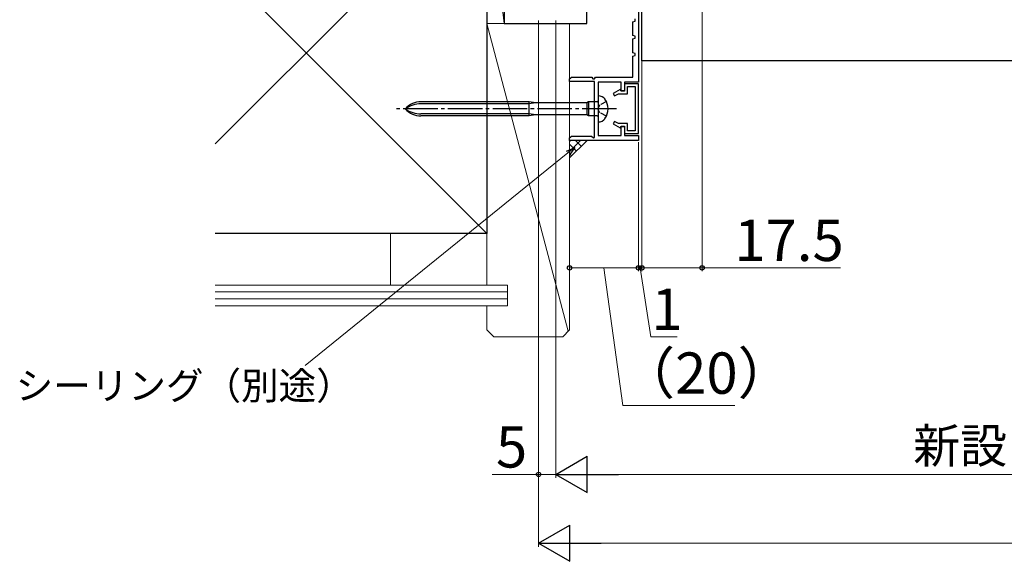
# Model space of a CAD drawing. Extents: x 105 to 1155, y 126 to 1689.
# Drawn here: x 254 to 540, y 436 to 594 of the extents above; entities that cross this region are included whole.
import ezdxf

# ---------------------------------------------------------------- set-up
doc = ezdxf.new("R2010")
doc.units = 0
doc.linetypes.add('YCENTER_1', pattern=[13, 10, -1, 1, -1])
doc.linetypes.add('YHIDDEN_1', pattern=[4, 3, -1])
for name, color, linetype, lineweight in [('YKK_11', 7, 'CONTINUOUS', 30), ('YKK_11E', 7, 'CONTINUOUS', 13), ('YKK_13', 4, 'CONTINUOUS', 30), ('YKK_D', 6, 'CONTINUOUS', 13), ('YSS_K', 3, 'CONTINUOUS', 13), ('YSS_KE', 3, 'CONTINUOUS', 30)]:
    doc.layers.add(name, color=color, linetype=linetype, lineweight=lineweight)
doc.styles.add('text-b', font='txt')

msp = doc.modelspace()

# ---------------------------------------------------------------- linework, layer by layer
at = {"layer": 'YKK_11', "color": 30, "linetype": 'ByBlock', "lineweight": -2, "ltscale": 0.5}
for p, q in [((434, 598.68), (434, 575.68)), ((432.4, 593.18), (433.1, 593.38)), ((432.4, 589.18), (432.4, 593.18)), ((433.1, 593.38), (433.1, 593.99)), ((433.1, 588.99), (432.4, 589.18)), ((432.4, 588.18), (433.1, 588.38)), ((432.4, 584.18), (432.4, 588.18)), ((433.1, 588.38), (433.1, 588.99)), ((433.1, 583.99), (432.4, 584.18)), ((433.1, 583.38), (433.1, 583.99)), ((432.4, 583.18), (433.1, 583.38)), ((432.4, 577.08), (432.4, 583.18)), ((414, 576.58), (414.36, 576.8)), ((414, 575.78), (414, 576.58)), ((421.2, 575.78), (414, 575.78)), ((414.36, 576.8), (414.5, 577.08)), ((414.5, 577.08), (420.5, 577.08)), ((420.5, 577.08), (420.75, 576.58)), ((420.75, 576.58), (421.25, 576.58)), ((421.2, 559.55), (421.2, 575.78)), ((421.25, 576.58), (421.5, 577.08)), ((421.5, 577.08), (432.4, 577.08)), ((429, 575.68), (422.3, 575.68)), ((422.3, 575.68), (422.3, 560.18)), ((429, 572.98), (429, 575.68)), ((434, 575.68), (430, 575.68)), ((430, 575.68), (430, 572.98)), ((434, 575.18), (430, 575.18)), ((430, 575.18), (430, 573.08)), ((434, 560.68), (434, 575.18)), ((428.68, 573.46), (426.7, 572.31)), ((426.7, 572.31), (427.1, 571.62)), ((427.1, 571.62), (428.25, 572.28)), ((428.25, 572.28), (430.8, 572.28)), ((428.9, 573.08), (428.68, 573.46)), ((430, 573.08), (428.9, 573.08)), ((430, 572.98), (429, 572.98)), ((430.8, 572.28), (430.8, 574.38)), ((430.8, 574.38), (433.1, 574.38)), ((433.1, 574.38), (433.1, 561.48)), ((427.1, 564.25), (426.7, 563.55)), ((428.25, 563.58), (427.1, 564.25)), ((426.7, 563.55), (428.68, 562.41)), ((430.8, 563.58), (428.25, 563.58)), ((428.68, 562.41), (428.9, 562.78)), ((428.9, 562.78), (430, 562.78)), ((429, 560.18), (429, 562.88)), ((429, 562.88), (430, 562.88)), ((430, 562.88), (430, 560.18)), ((430, 562.78), (430, 560.68)), ((430.8, 561.48), (430.8, 563.58)), ((433.1, 561.48), (430.8, 561.48)), ((414, 559.48), (414.36, 559.7)), ((414, 558.68), (414, 559.48)), ((434, 558.68), (414, 558.68)), ((414.36, 559.7), (414.5, 559.98)), ((414.5, 559.98), (420.42, 559.98)), ((420.42, 559.98), (420.95, 559.45)), ((420.95, 559.45), (421.2, 559.55)), ((422.3, 560.18), (429, 560.18)), ((430, 560.68), (434, 560.68)), ((430, 560.18), (434, 560.18)), ((434, 560.18), (434, 558.68))]:
    msp.add_line(p, q, dxfattribs=at)
at = {"layer": 'YKK_11E', "color": 4, "linetype": 'ByBlock', "lineweight": -2}
for p, q in [((419, 592.68, 0), (419, 598.68, 0)), ((395, 597.68, 0), (395, 592.68, 0)), ((395, 592.68, 0), (419, 592.68, 0))]:
    msp.add_line(p, q, dxfattribs=at)
at = {"layer": 'YKK_13'}
for p, q in [((435, 581.84, 0), (435, 598.68, 0)), ((616.1, 581.84, 0), (435, 581.84, 0)), ((402.3, 569.93), (370.82, 569.93)), ((402.3, 569.33), (370.82, 569.33)), ((402.3, 565.83), (402.3, 569.93)), ((404.1, 569.63), (402.3, 569.93)), ((404.1, 569.63), (402.3, 569.33)), ((418.98, 569.63), (404.1, 569.63)), ((419.5, 569.93), (418.98, 569.63)), ((418.98, 569.63), (418.98, 566.13)), ((419.5, 569.93), (419.5, 565.83)), ((422, 569.93), (419.5, 569.93)), ((422.3, 571.68), (422.35, 571.68)), ((422.3, 571.68), (422.3, 564.08)), ((402.3, 566.43), (370.82, 566.43)), ((402.3, 565.83), (370.82, 565.83)), ((404.1, 566.13), (402.3, 566.43)), ((404.1, 566.13), (402.3, 565.83)), ((418.98, 566.13), (404.1, 566.13)), ((419.5, 565.83), (418.98, 566.13)), ((422, 565.83), (419.5, 565.83)), ((422.35, 564.08), (422.3, 564.08))]:
    msp.add_line(p, q, dxfattribs=at)
at = {"layer": 'YKK_13', "linetype": 'YHIDDEN_1', "ltscale": 0.6}
for p, q in [((424.69, 570.03), (422.84, 569.03)), ((422.84, 569.03), (422.23, 567.88)), ((422.84, 566.74), (422.23, 567.88)), ((424.69, 565.73), (422.84, 566.74))]:
    msp.add_line(p, q, dxfattribs=at)
at = {"layer": 'YKK_13', "linetype": 'YCENTER_1'}
msp.add_line((427.68, 567.88), (363.64, 567.88), dxfattribs=at)
at = {"layer": 'YKK_13'}
for centre, radius, start, end in [((370.82, 563.93), 6, 90, 138.8271), ((370.82, 561.57), 7.76, 90, 125.599), ((422, 570.23), 0.3, 270, 0), ((422.35, 569.28), 2.4, 35.6853, 90), ((420.4, 567.88), 4.8, 324.3147, 35.6853), ((370.82, 571.83), 6, 221.1729, 270), ((370.82, 574.19), 7.76, 234.401, 270), ((422, 565.53), 0.3, 0, 90), ((422.35, 566.48), 2.4, 270, 324.3147)]:
    msp.add_arc(centre, radius, start, end, dxfattribs=at)
at = {"layer": 'YKK_D', "ltscale": 3}
for p, q in [((452.5, 617.68, 0), (452.5, 520.68, 0)), ((405, 593.58), (405, 460.68)), ((405, 593.58), (405, 440.68)), ((410, 593.58), (410, 460.68)), ((410, 593.58, 0), (410, 460.68, 0)), ((413.51, 555.06, 0), (337.16, 493.3, 0)), ((414, 557.68, 0), (414, 520.68, 0)), ((434, 555.68, 0), (434, 520.68, 0)), ((435, 555.68, 0), (435, 520.68, 0)), ((434, 521.68, 0), (414, 521.68, 0)), ((424, 521.68, 0), (429.44, 481.68, 0)), ((452.5, 521.68, 0), (435, 521.68, 0)), ((492.7, 521.68, 0), (452.5, 521.68, 0)), ((429.44, 481.68, 0), (462.01, 481.68, 0)), ((405, 461.68), (391.5, 461.68)), ((410, 461.68), (405, 461.68)), ((420.5, 461.68, 0), (839.5, 461.68, 0)), ((415.5, 441.68), (844.5, 441.68))]:
    msp.add_line(p, q, dxfattribs=at)
at = {"layer": 'YKK_D'}
for p, q in [((435, 597.98), (435, 520.68)), ((434, 558.18), (434, 520.68)), ((434, 521.68), (431.45, 521.68)), ((435, 521.68), (434, 521.68)), ((435, 521.68), (434, 521.68)), ((434.5, 521.68), (437.61, 501.68)), ((435, 521.68), (437.55, 521.68)), ((437.61, 501.68), (445.22, 501.68))]:
    msp.add_line(p, q, dxfattribs=at)
at = {"layer": 'YKK_D', "linetype": 'ByBlock', "lineweight": -2}
for p, q in [((413.08, 555.59, 0), (415.49, 556.66, 0)), ((415.49, 556.66, 0), (413.51, 555.06, 0)), ((415.49, 556.66, 0), (413.94, 554.53, 0))]:
    msp.add_line(p, q, dxfattribs=at)
at = {"layer": 'YKK_D', "lineweight": -2}
for p, q in [((410, 461.68, 0), (419.09, 466.93, 0)), ((419.09, 456.43, 0), (419.09, 466.93, 0)), ((410, 461.68, 0), (419.09, 456.43, 0)), ((410, 461.68, 0), (428.19, 461.68, 0)), ((405, 441.68), (414.09, 446.93)), ((414.09, 436.43), (414.09, 446.93)), ((405, 441.68), (414.09, 436.43)), ((405, 441.68), (423.19, 441.68))]:
    msp.add_line(p, q, dxfattribs=at)
at = {"layer": 'YKK_D', "linetype": 'ByBlock', "lineweight": -2}
for centre in [(414, 521.68, 0), (434, 521.68, 0), (434, 521.68), (435, 521.68, 0), (435, 521.68), (452.5, 521.68, 0), (405, 461.68)]:
    msp.add_circle(centre, 0.637, dxfattribs=at)
at = {"layer": 'YSS_K', "lineweight": 13, "ltscale": 3}
for p, q in [((390, 636.68, 0), (311, 557.68, 0)), ((390, 531.68, 0), (311, 610.68, 0))]:
    msp.add_line(p, q, dxfattribs=at)
at = {"layer": 'YSS_K', "ltscale": 3}
for p, q in [((390, 636.68, 0), (395, 592.68, 0)), ((390, 636.68, 0), (390, 592.68, 0)), ((395, 592.68, 0), (395, 636.68, 0)), ((390, 516.68, 0), (390, 592.68, 0)), ((390, 592.68, 0), (414, 592.68, 0)), ((390, 592.68, 0), (413.58, 503.27, 0)), ((390, 592.68, 0), (395, 592.68, 0)), ((414, 592.68, 0), (414, 531.68, 0)), ((414, 503.68, 0), (414, 592.68, 0)), ((414, 553.62), (419, 558.62)), ((390, 531.68, 0), (311, 531.68, 0)), ((362, 531.68, 0), (362, 516.68, 0)), ((396, 516.68, 0), (311, 516.68, 0)), ((396, 516.68, 0), (396, 510.68, 0)), ((396, 514.68, 0), (311, 514.68, 0)), ((396, 512.68, 0), (311, 512.68, 0)), ((396, 510.68, 0), (311, 510.68, 0)), ((390, 503.68, 0), (390, 510.68, 0)), ((390, 503.68, 0), (392, 501.68, 0)), ((414, 503.68, 0), (412, 501.68, 0)), ((392, 501.68, 0), (412, 501.68, 0))]:
    msp.add_line(p, q, dxfattribs=at)
at = {"layer": 'YSS_K', "linetype": 'Continuous', "ltscale": 3}
for p, q in [((414, 558.35), (414.26, 558.62)), ((414, 555.53), (417.09, 558.62)), ((417.42, 557.04), (415.84, 558.62)), ((418.84, 558.45), (418.67, 558.62)), ((416.01, 555.62), (414, 557.63)), ((414.59, 554.21), (414, 554.8))]:
    msp.add_line(p, q, dxfattribs=at)
at = {"layer": 'YSS_KE', "lineweight": 30, "ltscale": 3}
for p, q in [((390, 636.68, 0), (390, 531.68, 0)), ((390, 531.68, 0), (311, 531.68, 0))]:
    msp.add_line(p, q, dxfattribs=at)

# ---------------------------------------------------------------- texts
at = {"layer": 'YKK_D', "style": 'text-b'}
for s, rotation, p in [('17.5', 359.9998, (461.86, 523.68, 0)), ('（20）', 360, (428.3, 485.11, 0))]:
    msp.add_text(s, height=12, rotation=rotation, dxfattribs=at).set_placement(p)
for s, height, p in [('1', 12, (437.77, 503.68)), ('シーリング（別途）', 8, (253.07, 483.44, 0)), ('5', 12, (392.61, 463.68)), ('新設ドア枠W＝既設ドア枠開口幅－10', 10, (513.84, 464.99, 0))]:
    msp.add_text(s, height=height, dxfattribs=at).set_placement(p)

doc.saveas('drawing.dxf')
